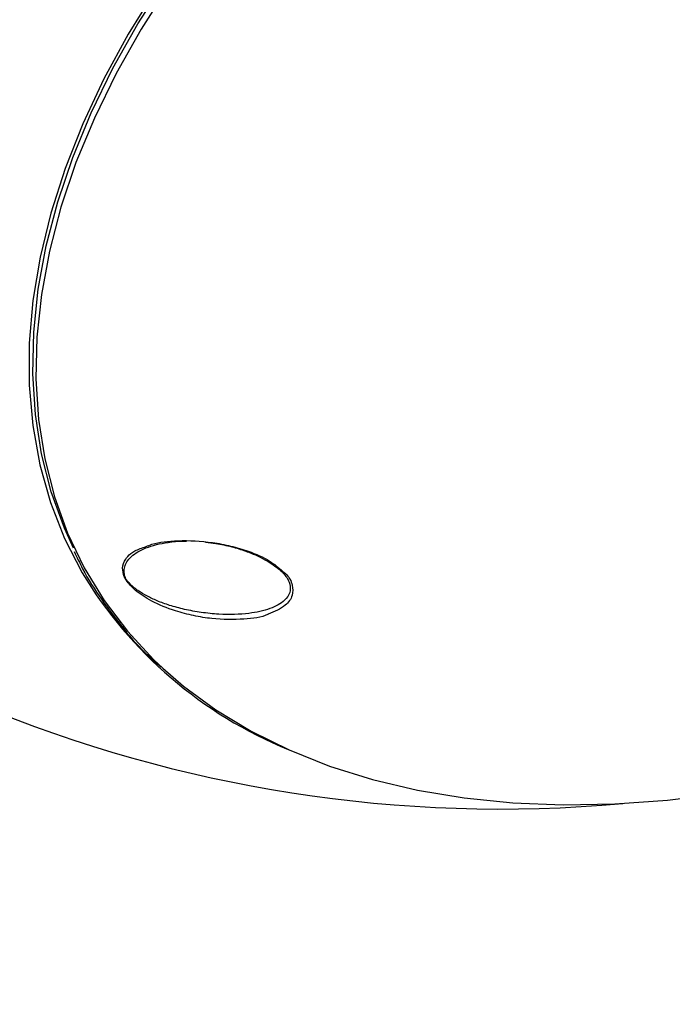
# Model space of a CAD drawing. Units: millimetres. Extents: x -3829 to 4171, y -3846 to 4153.
# Drawn here: x 605 to 665, y -817 to -727 of the extents above; entities that cross this region are included whole.
import ezdxf

# ---------------------------------------------------------------- set-up
doc = ezdxf.new("R2010")
doc.units = ezdxf.units.MM

msp = doc.modelspace()

# ---------------------------------------------------------------- linework, layer by layer
at = {"color": 7, "linetype": 'Continuous', "lineweight": 25}
msp.add_line((615.196, -778.647), (614.923, -778.174), dxfattribs=at)
at = {"color": 7, "linetype": 'Continuous', "lineweight": 25, "flags": 128}
for points in [[(610.257, -775.566), (609.424, -773.733), (608.211, -770.391), (607.318, -766.903), (606.75, -763.282), (606.509, -759.544), (606.595, -755.705), (607.009, -751.78), (607.749, -747.787), (608.812, -743.741), (610.192, -739.661), (611.886, -735.562), (613.884, -731.463), (616.179, -727.379), (618.762, -723.33)], [(619.05, -723.811), (616.468, -727.86), (614.173, -731.942), (612.175, -736.041), (610.482, -740.139), (609.102, -744.219), (608.039, -748.263), (607.3, -752.256), (606.886, -756.18), (606.799, -760.018), (607.04, -763.756), (607.608, -767.376), (608.501, -770.864), (609.714, -774.205), (611.243, -777.385), (613.081, -780.391), (615.22, -783.21), (617.652, -785.83), (618.462, -786.598)], [(617.788, -724.269), (615.266, -728.346), (613.034, -732.453), (611.103, -736.571), (609.48, -740.685), (608.173, -744.776), (607.186, -748.828), (606.525, -752.823), (606.191, -756.745), (606.186, -760.577), (606.511, -764.303), (607.163, -767.907), (608.141, -771.376), (609.439, -774.693), (611.053, -777.844), (611.053, -777.844)], [(618.462, -786.598), (620.366, -788.241), (623.351, -790.432), (626.594, -792.393), (630.083, -794.118), (633.801, -795.599), (637.734, -796.828), (641.865, -797.802), (646.177, -798.516), (650.651, -798.968), (655.269, -799.154), (660.012, -799.075), (664.859, -798.731), (669.791, -798.122), (674.786, -797.253), (679.767, -796.141)]]:
    msp.add_lwpolyline(points, dxfattribs=at)
at = {"color": 7, "linetype": 'Continuous', "lineweight": 25}
msp.add_circle((170.813, 153.458), 3999.825, dxfattribs=at)
for centre, radius, start, end in [((649.561, -674.542), 125, 163.95738, 275.14274), ((645.153, -757.227), 39.848, 211.15888, 247.64414)]:
    msp.add_arc(centre, radius, start, end, dxfattribs=at)
for points, knots in [([(614.923, -778.174), (614.843, -777.912), (614.666, -777.331), (614.907, -776.732), (615.332, -776.215), (615.866, -775.772), (616.56, -775.544), (616.92, -775.425)], [0, 0, 0, 0, 0.2124247, 0.4733253, 0.5550936, 0.7687619, 1, 1, 1, 1]), ([(615.074, -778.411), (615.07, -778.4), (615.036, -778.322), (614.956, -778.108), (614.891, -777.737), (614.94, -777.282), (615.158, -776.792), (615.705, -776.154), (616.902, -775.457), (618.623, -775.051), (619.949, -774.908), (620.543, -774.926), (620.644, -774.929)], [0, 0, 0, 0, 0.00509, 0.038266, 0.104727, 0.189042, 0.273311, 0.377329, 0.586954, 0.82772, 0.970866, 1, 1, 1, 1]), ([(622.391, -775.022), (622.709, -775.055), (623.506, -775.137), (624.756, -775.416), (626.046, -775.809), (627.145, -776.256), (628.049, -776.723), (628.768, -777.188), (629.319, -777.638), (629.723, -778.069), (629.999, -778.484), (630.211, -779.022), (630.191, -779.691), (629.643, -780.502), (628.38, -781.193), (626.299, -781.645), (624.071, -781.703), (622.031, -781.502), (620.503, -781.224), (619.137, -780.858), (617.973, -780.438), (617.017, -779.99), (616.389, -779.614), (616.002, -779.337), (615.783, -779.163), (615.592, -778.995), (615.431, -778.837), (615.298, -778.695), (615.198, -778.575), (615.134, -778.493), (615.097, -778.442), (615.082, -778.421), (615.074, -778.411)], [0, 0, 0, 0, 0.031539, 0.079204, 0.122093, 0.160204, 0.193971, 0.224001, 0.250892, 0.275368, 0.298593, 0.321819, 0.368653, 0.421747, 0.500751, 0.580967, 0.678405, 0.731798, 0.781825, 0.826942, 0.866741, 0.90184, 0.933306, 0.944793, 0.95571, 0.965986, 0.975494, 0.984011, 0.991163, 0.996396, 0.998207, 1, 1, 1, 1]), ([(616.92, -775.425), (617.096, -775.35), (617.886, -775.017), (619.967, -774.818), (622.488, -774.927), (624.704, -775.348), (626.501, -775.879), (628.275, -776.639), (629.1, -777.362), (629.476, -777.692)], [0, 0, 0, 0, 0.057063, 0.255964, 0.484812, 0.601722, 0.718455, 0.871566, 1, 1, 1, 1]), ([(610.31, -775.877), (610.564, -776.408), (611.299, -777.945), (612.704, -780.188), (613.975, -781.814), (614.557, -782.558)], [0, 0, 0, 0, 0.222517, 0.644195, 1, 1, 1, 1]), ([(629.476, -777.692), (629.56, -777.754), (630.077, -778.141), (630.424, -778.947), (630.441, -779.966), (629.756, -780.965), (628.731, -781.402), (628.152, -781.649)], [0, 0, 0, 0, 0.042602, 0.263111, 0.466985, 0.698808, 1, 1, 1, 1]), ([(628.152, -781.649), (628.135, -781.658), (627.585, -781.954), (625.793, -782.147), (623.462, -782.149), (621.298, -781.798), (619.397, -781.305), (617.513, -780.537), (615.98, -779.565), (615.431, -778.922), (615.196, -778.647)], [0, 0, 0, 0, 0.005552, 0.18256, 0.390032, 0.502665, 0.61518, 0.773333, 0.902981, 1, 1, 1, 1]), ([(614.557, -782.558), (614.662, -782.698), (615.437, -783.733), (616.67, -785.056), (617.9, -786.156), (618.276, -786.493)], [0, 0, 0, 0, 0.097782, 0.723999, 1, 1, 1, 1])]:
    msp.add_open_spline(points, degree=3, knots=knots, dxfattribs=at)

doc.saveas('drawing.dxf')
